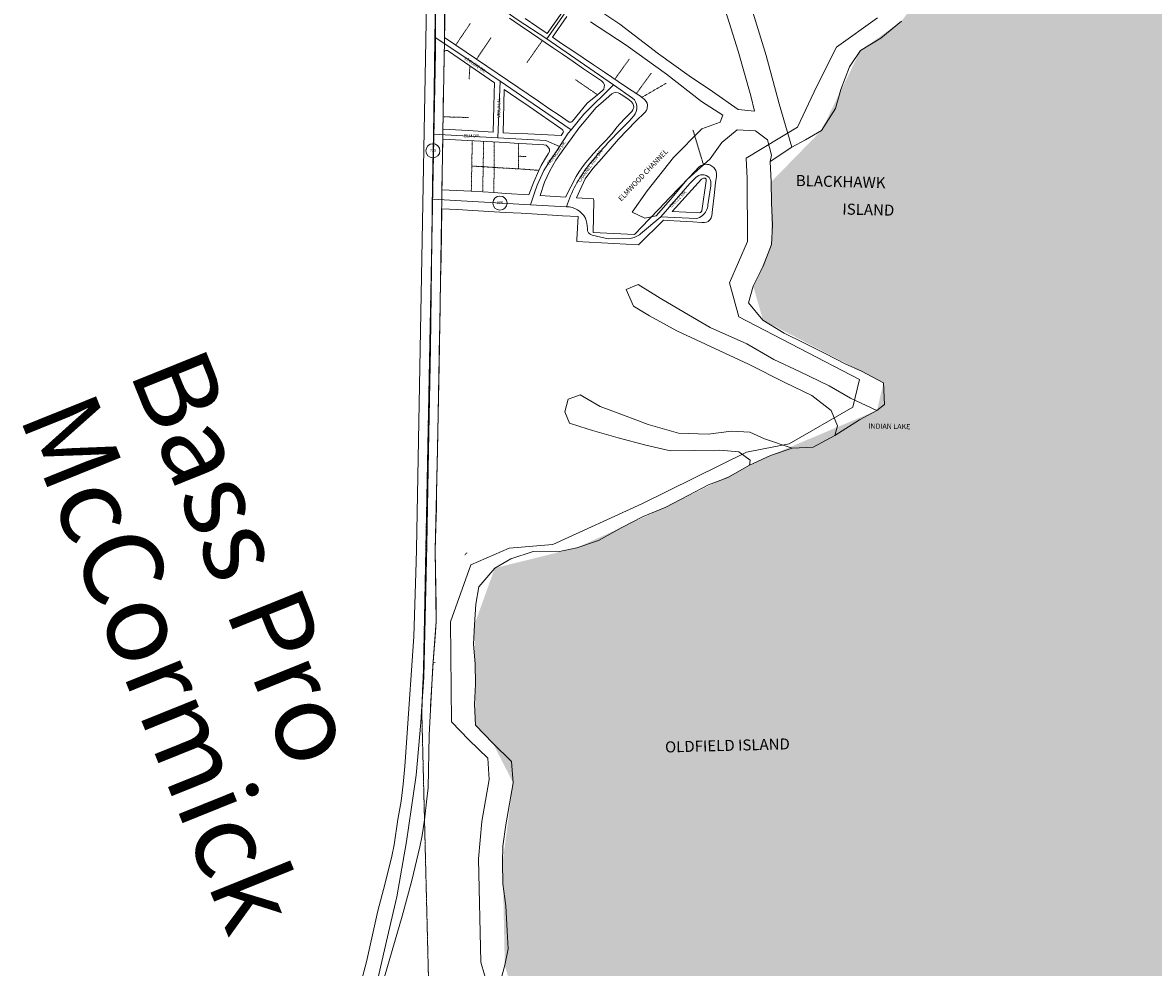
# Model space of a CAD drawing. Extents: x 1538767 to 1691130, y 205651 to 325923.
# Drawn here: x 1573020 to 1576591, y 306747 to 309729 of the extents above; entities that cross this region are included whole.
import ezdxf
from ezdxf.enums import TextEntityAlignment as Align

# ---------------------------------------------------------------- set-up
doc = ezdxf.new("R2010")
doc.units = 0
doc.header["$MEASUREMENT"] = 0
doc.linetypes.add('DASHED', pattern=[0.25, 0.125, -0.125])
doc.linetypes.add('DASHEDX2', pattern=[1.5, 1, -0.5])
for name, color, linetype, lineweight in [('Ditches', 1, 'Continuous', 15), ('ISLANDS', 145, 'Continuous', 0), ('LAKE FILL', 151, 'Continuous', 0), ('RDCL', 1, 'Continuous', 0), ('ROUTE_NO', 130, 'Continuous', 0), ('SECTLINE', 132, 'DASHEDX2', 0), ('SHORELINE', 153, 'Continuous', 0), ('STRTROW', 5, 'Continuous', 20), ('T_ISLAND', 170, 'Continuous', 0), ('T_STREET', 200, 'Continuous', 0), ('T_WATER', 5, 'Continuous', 0), ('TRACT', 234, 'DASHED', 0), ('YELLOW TWP', 51, 'Continuous', 0)]:
    doc.layers.add(name, color=color, linetype=linetype, lineweight=lineweight)
doc.styles.add('DESCRIPTION', font='MSURVEY.SHX', dxfattribs={"height": 250})
doc.styles.add('S6', font='TC-ROMNS.SHX', dxfattribs={"height": 35})
doc.styles.add('T3', font='TC-ROMNS.SHX', dxfattribs={"height": 16})
doc.styles.add('T5', font='TC-ROMNS.SHX', dxfattribs={"height": 10})
doc.styles.add('T6', font='TC-ROMNS.SHX', dxfattribs={"height": 9})

msp = doc.modelspace()

# ---------------------------------------------------------------- hatches: boundary and pattern name
at = {"layer": 'LAKE FILL'}
msp.add_hatch(color=256, dxfattribs=at).paths.add_polyline_path([(1576926.2, 300508.2), (1573963.1, 301277.9), (1573805.4, 301319.1), (1573720.7, 301298.1), (1573575.7, 301196.2), (1573481.1, 301185), (1573518.3, 301275.8), (1573534.3, 301951.1), (1573549, 302777.7), (1573575.2, 303925.1), (1573650.8, 304368.2), (1573788.6, 304739.6), (1573807.2, 304803.8), (1573864.2, 304762.3), (1574008.6, 304765.5), (1574127.9, 304828), (1574217.3, 305008.2), (1574253.9, 305369.3), (1574234.9, 305468.3), (1574306, 305609.5), (1574408.2, 305891.6), (1574589.6, 306338.2), (1574623.6, 306473), (1574542.7, 306753.3), (1574535.7, 307079), (1574569.3, 307329), (1574505.1, 307454.2), (1574449.9, 307511.1), (1574446.5, 307827.7), (1574511, 308007.1), (1574769.8, 308071.4), (1575051.5, 308199.6), (1575381.6, 308363.1), (1575717.7, 308505), (1575738.7, 308592.4), (1575357.7, 308790.2), (1575327.3, 308896.9), (1575385.1, 309028.3), (1575384, 309226.6), (1575542.2, 309388.6), (1575665.8, 309641.3), (1575795, 309733.6), (1575927.4, 309908), (1576168.6, 310000.7), (1576379.6, 310081.8), (1576513.1, 310049.8), (1576643.6, 309949.7), (1576962.6, 310031.3), (1577252.5, 310039.1), (1577525.6, 309987.1), (1577723.1, 309825.9), (1577915.2, 309698.9), (1577995.4, 309573.5), (1578184, 309486.7), (1578447.6, 309611.1), (1578547.4, 309737.9), (1578565.1, 310000.1), (1578794.3, 309944.8), (1578984.6, 310019), (1579136.8, 310156.2), (1579337.9, 310040.6), (1579580.6, 310007.1), (1579843.4, 309976.8), (1579959.1, 310047), (1579970.6, 309886.9), (1580274.5, 309516.2), (1580352.3, 309972.1), (1580329.8, 310060.5), (1580605.7, 310019.7), (1580865.9, 309928.4), (1581140.3, 309848.5), (1581269.4, 310022.1), (1581514.6, 309984.4), (1581686.5, 310002.8), (1581753.6, 310149.4), (1582040, 310055.9), (1582376.9, 310070.9), (1582660.1, 310354.2), (1582756.5, 310305.6), (1582936.1, 310474), (1582957, 310560.6), (1583101.1, 310627.7), (1583177, 310735.3), (1583505.4, 310970.3), (1583687.5, 311156.8), (1583770.5, 311176.9), (1583952.7, 311343), (1584416.3, 311854.6), (1584656.2, 312070.1), (1584731.3, 312203.7), (1584815.9, 312296.6), (1584963.7, 312206.6), (1585123.1, 312478.9), (1585079.3, 312667.8), (1585231.1, 312918.3), (1585476.1, 313387.1), (1585207.5, 313530.7), (1585007.9, 313467.9), (1584892.5, 313528), (1585060.1, 313542.3), (1585265.1, 313602.1), (1585477.5, 313596.6), (1585663.5, 313496.5), (1585673.9, 313300.2), (1585617.4, 313105.1), (1585589.7, 312874.7), (1585679.5, 312717.9), (1585832.8, 312658.8), (1586048.4, 312632), (1586212.3, 312746.5), (1586241.6, 312831.2), (1586297.8, 312733.7), (1586427.3, 312629.3), (1586593.7, 312646.6), (1586825.1, 312794.3), (1587108.8, 312930.7), (1587181.8, 312849.1), (1587003.9, 312680.5), (1586875.5, 312693.4), (1586678, 312384.1), (1586764.2, 312198.6), (1586933.9, 312119.2), (1587058.4, 312129.5), (1587306.7, 312259.9), (1587429.4, 312342.1), (1587633.3, 312360.6), (1587810.9, 312625.6), (1587999.6, 312827.7), (1588261, 312992.4), (1588413.9, 313158.5), (1588393.3, 313036.4), (1588262.9, 312842), (1588195.4, 312772.7), (1588132.2, 312770.3), (1588005.3, 312697.1), (1587908.4, 312538), (1587834, 312191.5), (1587657.3, 311725.2), (1587638.7, 311609.3), (1587543.5, 311435.2), (1587553.5, 311232), (1587457.4, 310992.3), (1587544.1, 310784.6), (1587480.1, 310685.8), (1587929, 310958.3), (1588229.8, 311261.9), (1588415.4, 311496), (1588738.9, 311736.9), (1588906.5, 311980.2), (1589214.9, 312142.5), (1589229.8, 312458.8), (1589564.2, 312681.6), (1589678.2, 312834.6), (1589535.4, 313082.5), (1589520.5, 313144.9), (1589586.6, 313149.8), (1589704.8, 313264), (1589868.5, 313353.3), (1589923, 313494.6), (1590063.8, 313532.3), (1590159.2, 313720.9), (1590215.5, 313734), (1590230.4, 313671.6), (1590219.4, 313609.7), (1590422.6, 313546.1), (1590546.5, 313526), (1590674, 313605.9), (1590934.4, 313841.9), (1591167.9, 314030.2), (1591472.1, 314237.3), (1591629.8, 314334.8), (1591893.8, 314428.4), (1592089.8, 314467), (1592147.8, 313929.2), (1592186.1, 313590), (1592303.1, 313517.9), (1592373.5, 313536.7), (1592490.4, 313456.6), (1592930.8, 313443), (1593109, 313554.1), (1593631.5, 313773.6), (1594057.6, 313976.6), (1594570.3, 314210.2), (1594669, 314479), (1594842.5, 314674.3), (1595057.7, 314844.9), (1595189.4, 314930.8), (1595315.1, 314900.6), (1595322.2, 314608), (1595401.5, 314322.2), (1595410.4, 313899.3), (1595405.5, 313610.9), (1595470.9, 313567.7), (1595652.5, 313528.6), (1595938.3, 313609.8), (1596130.4, 313716.7), (1596281.3, 313770.3), (1596383.3, 313671.9), (1596286.3, 313575.8), (1596003.7, 313328.2), (1595905.5, 313205.7), (1595725.6, 313110.6), (1595605.6, 313006.5), (1595308, 312697.1), (1595082.5, 312394.4), (1594695, 311746), (1594625, 311502.8), (1594849.3, 311432.7), (1594646.5, 311091.2), (1594727.2, 310922.4), (1594738.9, 310698.6), (1594776.8, 310528), (1594659.9, 310484.2), (1594505.5, 310145.2), (1594353.3, 310010.3), (1593909.8, 309711.7), (1593900.1, 309539.7), (1593950, 309452.1), (1593883.4, 309464.4), (1593535.8, 309319.9), (1593429.9, 309090.4), (1593371.1, 309095.1), (1593178, 309011.8), (1593007.6, 308839.1), (1592884.7, 308615.8), (1592703.4, 308539.9), (1592278.3, 308740.5), (1591989.8, 308600.2), (1591742.2, 308401.7), (1591658, 308167.4), (1591649.2, 308013.5), (1591449.8, 307904.7), (1591261.8, 307760.5), (1591222.3, 307623.4), (1591228.8, 307402.5), (1591121.9, 307006.9), (1591365.6, 306835.3), (1591631.6, 306998), (1591849.3, 306896.8), (1591637.8, 306564.9), (1591688.3, 306243.6), (1591875.6, 306193.5), (1591981.6, 306222), (1592124.9, 306383.2), (1592237.3, 306398.5), (1592499.4, 306479.8), (1592604.8, 306530.3), (1592694, 306619.5), (1592830.9, 306904.6), (1592835.3, 307179.7), (1592777, 307318), (1592740, 307504.2), (1592601.7, 307708.4), (1592367.5, 307824.4), (1592275.4, 307909.2), (1592164.6, 308145.4), (1592399.1, 308124), (1592532.2, 307930.7), (1592691.4, 307753.1), (1592900, 307655.1), (1593076.7, 307652.1), (1593361.1, 308157.7), (1593558, 308230.8), (1593694.5, 308317.4), (1593865.4, 308402.1), (1594071, 308595.4), (1594279.1, 308583.8), (1594409, 308672.4), (1594472.3, 308573.8), (1594718.7, 308438.9), (1594842, 308428.2), (1595130.8, 308678.7), (1595146, 309103.2), (1595074, 309386.3), (1595220.2, 309506.5), (1595360, 309654.2), (1595436.7, 309427.7), (1595532.3, 309298.9), (1595421.2, 309120.7), (1595438, 308851), (1595500.7, 308691.4), (1595440.7, 308499.2), (1595284.7, 308343.2), (1595057.7, 308210.2), (1594906.8, 308189), (1594743.1, 308048.3), (1594594.8, 308072.8), (1594451.5, 307918.1), (1594250.4, 307984.7), (1594203.2, 307734.8), (1594133.9, 307674.5), (1593946.1, 307577.4), (1593884, 307464.3), (1593795.4, 307412.2), (1593631, 307278.8), (1593458, 307055.8), (1593396, 306893.6), (1593217.5, 306747.9), (1593080.7, 306472.1), (1593010, 306277.3), (1592790.9, 306115.5), (1592542.1, 305917.8), (1592383.8, 305657.2), (1592278.4, 305617.9), (1591940.1, 305739.5), (1591695.3, 305592.6), (1591778.4, 305312.5), (1591922.5, 304925), (1591890.2, 304845.4), (1591777.2, 304246.1), (1591838.4, 303934.3), (1592082.6, 303735.8), (1592014.6, 303599.8), (1592053.7, 303286), (1592014.4, 303008.5), (1592033.3, 302826.8), (1591909.3, 302704.7), (1591541.9, 302323.8), (1591333.4, 302214.3), (1591079.9, 302173.8), (1590854, 302017.6), (1590719.8, 301814.2), (1590654.9, 301558.2), (1590670, 301375), (1590764.8, 301104.4), (1590910.9, 301006), (1590959.3, 300770.6), (1590699.9, 300473.3), (1590677.3, 300070.4), (1590351.1, 299596.2), (1590227.9, 299393.8), (1590219.3, 299099.3), (1590372.3, 299021.4), (1590352.3, 298916.5), (1589966.3, 298896.2), (1589793.7, 298754), (1588343.2, 298513.8), (1588271.8, 298367.3), (1588300.6, 298257.8), (1588223.9, 298021.2), (1588252.8, 297732.8), (1588174.8, 297546.9), (1588070, 297441), (1587930.6, 297217.5), (1587812.2, 296924.2), (1587624.7, 296714.9), (1587105.5, 296469.2), (1586915.5, 296339.6), (1586594.2, 295966.2), (1586509.1, 295402.6), (1586324.5, 295287.5), (1586152.4, 295085.7), (1585007.3, 294606.6), (1583263.5, 295076), (1583374.9, 295198.9), (1583420.7, 295371.7), (1583253.9, 295827.9), (1583063.7, 295906.3), (1582927.9, 295767.9), (1582833.8, 295503.7), (1582851.4, 295279.7), (1582828.7, 295184.6), (1582761.2, 295209.1), (1582666, 295058.5), (1582341.9, 295274.5), (1582339.4, 295362.6), (1582451.9, 295388.7), (1582375.3, 295468.1), (1582290.9, 295447.6), (1582261.7, 295488.1), (1582270.5, 295532), (1582225, 295562.9), (1582063.2, 295685.9), (1581914.4, 295862.7), (1581917.7, 296048.9), (1582027.3, 296251.1), (1582109.3, 296253.7), (1582457.4, 296149.3), (1582575.9, 296285.4), (1582649.3, 296590.4), (1582774.4, 296766.3), (1582700, 296853.8), (1582722.8, 296897.4), (1582801.6, 296833.9), (1582883.4, 296824.5), (1583062, 296967.4), (1583002, 297082.6), (1582871.8, 297066.9), (1582738.3, 296985.2), (1582725, 297023.5), (1582784.4, 297104.5), (1582914.9, 297130.2), (1582954.3, 297209.6), (1582910.6, 297226.4), (1582819.5, 297166), (1582806, 297304.3), (1582732.8, 297235.6), (1582675.6, 297170.5), (1582648.2, 297201), (1582691.8, 297292.4), (1582622.7, 297345.6), (1582567.3, 297266.6), (1582558.4, 297100.5), (1582037.9, 297073.8), (1581904.2, 296974.1), (1581732.3, 296981.1), (1581322.4, 297210.7), (1581301.5, 297385.2), (1581651.8, 297517.1), (1581798.4, 297653.2), (1581359.5, 297830.8), (1580813.2, 297862.6), (1580746.6, 297766.4), (1580108, 298493), (1580205.3, 298587), (1579856.8, 298949.7), (1579808.3, 299159.8), (1579916.1, 299305.4), (1580113.7, 299365.2), (1580145.4, 299611.6), (1580039.7, 299792.9), (1579868.4, 299886.7), (1579658.5, 299780.3)])

# ---------------------------------------------------------------- linework, layer by layer
at = {"layer": 'ISLANDS', "ltscale": 2000}
msp.add_line((1575380.9, 309290.8), (1575449.2, 309336.4), dxfattribs=at)
at = {"layer": 'ISLANDS', "ltscale": 2000, "flags": 128}
for points in [[(1574814.3, 309785.9), (1574905.4, 309724.4), (1575028, 309630.5), (1575124.9, 309561), (1575198.2, 309511.8), (1575279.3, 309454.6), (1575331.2, 309449.8), (1575319.9, 309498), (1575280, 309638.9), (1575205.4, 309874.4)], [(1575289.5, 309883.2), (1575367.7, 309625.6), (1575409.5, 309472.7), (1575449.2, 309336.4)], [(1575380.9, 309290.8), (1575385.2, 309310.8), (1575371.9, 309359), (1575334.3, 309387.6), (1575276.4, 309390.5), (1575227.9, 309351.1), (1575191.1, 309299.5), (1575118.3, 309234.5), (1575065.4, 309171.1), (1575020.7, 309119.7), (1574984.6, 309112.2), (1574944.9, 309130.8), (1574991.8, 309198.2), (1575075.3, 309303.2), (1575164.5, 309394.1), (1575222.8, 309415.3), (1575231.1, 309437.2), (1575163.8, 309480.3), (1575053, 309566), (1574926.4, 309658), (1574813.6, 309731.8)], [(1574938.2, 308891.8), (1574963.6, 308902.1), (1575032.9, 308859), (1575110.2, 308813.8), (1575191.5, 308766.6), (1575306.7, 308714.8), (1575391.9, 308665.5), (1575473.3, 308628.3), (1575566.6, 308582.8), (1575634, 308543.8), (1575717.7, 308505)], [(1575584.4, 308426.3), (1575592.8, 308456.2), (1575573.5, 308504.6), (1575512.2, 308551.6), (1575426.9, 308592.9), (1575311.8, 308650.6), (1575192.6, 308706.5), (1575085.4, 308756.1), (1575000.1, 308803.4), (1574948.6, 308834.2), (1574925.4, 308886.6), (1574938.2, 308891.8)], [(1575315.2, 308332), (1575317.4, 308348), (1575281.8, 308374.6), (1575221.9, 308379.5), (1575142, 308378.6), (1575066, 308377.7), (1574988.3, 308394.9), (1574900.7, 308418.2), (1574819.1, 308441.4), (1574779.3, 308454), (1574747.4, 308464.5), (1574732, 308500.8), (1574742.5, 308540.7), (1574761.1, 308547.2)], [(1574761.1, 308547.2), (1574780.7, 308554.1), (1574844.1, 308517.2), (1574917.7, 308490), (1574995.2, 308460.9), (1575090.8, 308433.4), (1575184.7, 308430.1), (1575258.8, 308439), (1575316.7, 308436.2), (1575362.4, 308415.5), (1575449.9, 308386.2)], [(1575584.4, 308426.3), (1575662.6, 308475), (1575717.7, 308505)], [(1575315.2, 308332), (1575381.6, 308363.1), (1575449.9, 308386.2)]]:
    msp.add_lwpolyline(points, dxfattribs=at)
at = {"layer": 'RDCL'}
for points in [[(1574326.4, 309918.5), (1574324.5, 309840.1), (1574322, 309682.9)], [(1574326.4, 309918.5), (1574581.5, 309739.4), (1574675, 309678.1)], [(1574324.5, 309840.1), (1574320.5, 309592.1), (1574317, 309377.2), (1574314.5, 309225.1), (1574312.5, 309039.1), (1574308.5, 308703.1), (1574301.5, 308377.1), (1574296.5, 308080.1), (1574286.5, 307663.1), (1574280.8, 307571.7), (1574277.5, 307520.1), (1574267.5, 307401.1), (1574262.5, 307354.1), (1574254.5, 307296.1), (1574232.5, 307144.1), (1574201.5, 306969.1), (1574175.5, 306857.1), (1574141.5, 306711.1), (1574107.8, 306589.2), (1574095.5, 306545.1), (1574052.7, 306415.7)], [(1574675, 309678.1), (1574730.2, 309755.5)], [(1574322, 309682.9), (1574320.5, 309592.1), (1574317, 309377.2)], [(1574322, 309682.9), (1574426.6, 309612.6), (1574527.6, 309544.1)], [(1574675, 309678.1), (1574885.8, 309533.3)], [(1574521, 309365.8), (1574527.6, 309544.1)], [(1574527.6, 309544.1), (1574612.3, 309486.7), (1574751.7, 309391)], [(1574751.7, 309391), (1574792.6, 309439.9), (1574885.8, 309533.3)], [(1574317, 309377.2), (1574314.5, 309225.1), (1574314, 309171.4)], [(1574317, 309377.2), (1574317, 309377.2)], [(1574317, 309377.2), (1574521, 309365.8)], [(1574521, 309365.8), (1574672.4, 309357.4), (1574715.3, 309338.5)], [(1574715.3, 309338.5), (1574742.4, 309380), (1574751.7, 309391)], [(1574623.6, 309154.4), (1574636.5, 309192.3), (1574645.1, 309216.3), (1574666.3, 309261.9), (1574688.2, 309296.9), (1574707.6, 309326.7), (1574715.3, 309338.5)], [(1574314, 309171.4), (1574312.5, 309039.1), (1574308.5, 308703.1), (1574301.5, 308377.1), (1574296.5, 308080.1), (1574286.5, 307663.1), (1574280.8, 307571.7)], [(1574314, 309171.4), (1574623.6, 309154.4)], [(1574623.6, 309154.4), (1574737.6, 309148.2)]]:
    msp.add_lwpolyline(points, dxfattribs=at)
for points in [[(1574737.6, 309148.2, -0.084827), (1574805.7, 309277, -0.031181), (1574935.6, 309418), (1574950, 309435.2, 0.411109), (1574946.3, 309491.2), (1574885.8, 309533.3)], [(1574737.6, 309148.2, -0.257542), (1574797.2, 309112.4, -0.10736), (1574803.3, 309078.8, 0.350571), (1574818.7, 309058), (1574868.9, 309047.2), (1574938.2, 309047.5, 0.131765), (1574971.2, 309062.3), (1575034.9, 309115.8)]]:
    msp.add_lwpolyline(points, format="xyb", dxfattribs=at)
msp.add_lwpolyline([(1575034.9, 309115.8), (1575146.7, 309111.2, 0.155224), (1575166.8, 309120.1, 0.183959), (1575184.3, 309153.5), (1575192.8, 309213.8, 0.190366), (1575187.9, 309239.8, 0.427696), (1575145.7, 309239.8), (1575127.1, 309221.8)], format="xyb", close=True, dxfattribs=at)
at = {"layer": 'ROUTE_NO'}
for centre, radius in [((1574315.7, 309324.7), 22.1), ((1574527.4, 309159.6), 22.2)]:
    msp.add_circle(centre, radius, dxfattribs=at)
at = {"layer": 'SECTLINE'}
msp.add_line((1574309.2, 306413.4), (1574280.6, 307550.4), dxfattribs=at)
msp.add_lwpolyline([(1574280.6, 307550.4), (1574283, 307623.3), (1574285.8, 307682.3), (1574324.1, 309650.2), (1574323.5, 309998.9), (1574323.5, 309998.9), (1574326, 310152.5)], dxfattribs=at)
at = {"layer": 'SHORELINE', "ltscale": 2000, "flags": 128}
for points in [[(1574553.8, 306805.8), (1574550.6, 306862.4), (1574545.7, 306940.7), (1574536.7, 307010.9), (1574535.7, 307079), (1574536.4, 307129.1), (1574545.4, 307197.1), (1574569.3, 307329), (1574564.2, 307397.2), (1574505.1, 307454.2), (1574449.9, 307511.1), (1574446.9, 307577.2), (1574449.8, 307641.3), (1574448.7, 307705.4), (1574443.6, 307767.6), (1574446.5, 307827.7), (1574451.4, 307893.7), (1574460.2, 307947.7), (1574511, 308007.1), (1574561.4, 308036.4), (1574631.7, 308059.4), (1574709.6, 308058.3), (1574769.8, 308071.4), (1574838.1, 308094.5), (1574912.6, 308135.5), (1574979.1, 308170.6), (1575051.5, 308199.6), (1575121.9, 308236.6), (1575186.4, 308269.8), (1575246.7, 308292.9), (1575315.2, 308332), (1575381.6, 308363.1), (1575449.9, 308386.2), (1575515.9, 308389.2), (1575584.4, 308426.3), (1575662.6, 308475), (1575717.7, 308505), (1575741.7, 308524.2), (1575738.7, 308592.4), (1575669.2, 308629.4), (1575617.6, 308652.2), (1575554.1, 308685.2), (1575486.6, 308718.2), (1575425.1, 308749.2), (1575357.7, 308790.2), (1575312.6, 308845), (1575327.3, 308896.9), (1575358.2, 308960.5), (1575385.1, 309028.3), (1575388, 309090.3), (1575385, 309160.5), (1575384, 309226.6), (1575380.9, 309290.8), (1575449.2, 309336.4), (1575491.8, 309359.3), (1575542.2, 309388.6), (1575587.2, 309458.1), (1575604, 309518), (1575631, 309589.7), (1575665.8, 309641.3), (1575730.3, 309680.4), (1575795, 309733.6)], [(1574553.8, 306805.8), (1574542.7, 306753.3), (1574529.9, 306707.5)]]:
    msp.add_lwpolyline(points, dxfattribs=at)
at = {"layer": 'STRTROW'}
for points in [[(1574075.6, 306416.7), (1574218.7, 306908), (1574248.7, 307020.8), (1574274.1, 307127.1), (1574281.6, 307163), (1574289.1, 307212.4), (1574295.1, 307269.3), (1574300.5, 307313.4), (1574304.1, 307480), (1574315.6, 307698.9), (1574326.4, 307838.5), (1574323, 308063.5), (1574329.6, 308334), (1574335.5, 308646.3), (1574341.7, 309044.4), (1574348.1, 309448.9), (1574355.8, 309844), (1574355, 310231), (1574357.3, 310371.2)], [(1574300.6, 310076.6), (1574263.9, 308067.5), (1574263.2, 308025.5), (1574255.8, 307791.8), (1574233.1, 307471.9), (1574226.7, 307380.9), (1574221.3, 307325.3), (1574215.1, 307271.1), (1574204.9, 307213.9)], [(1574352.7, 309781.6), (1574352.6, 309682.5)], [(1574723.1, 309759.7), (1574676.4, 309694.6)], [(1574557.5, 309743), (1574591.3, 309720)], [(1574643.4, 309717.4), (1574606.9, 309742.6)], [(1574692.8, 309682.9), (1574739, 309749)], [(1574591.3, 309720), (1574627.1, 309695.6)], [(1574627.1, 309695.6), (1574693.3, 309650.5)], [(1574676.4, 309694.6), (1574643.4, 309717.4)], [(1574420.6, 309636.3), (1574352.6, 309682.5)], [(1574725, 309661.4), (1574692.8, 309682.9)], [(1574757.2, 309639.8), (1574725, 309661.4)], [(1574349.8, 309554.3), (1574351, 309631.6), (1574351.6, 309637.2), (1574353.7, 309639.8), (1574356.7, 309641.7), (1574361.8, 309641.3), (1574364.5, 309639.3), (1574432.3, 309593.1), (1574510.1, 309539.1)], [(1574485.6, 309592.1), (1574453.4, 309613.8), (1574420.6, 309636.3)], [(1574693.3, 309650.5), (1574724.6, 309629.2)], [(1574724.6, 309629.2), (1574758.6, 309606.1)], [(1574790.3, 309617.7), (1574757.2, 309639.8)], [(1574823.2, 309595.7), (1574790.3, 309617.7)], [(1574518.3, 309569.9), (1574485.6, 309592.1)], [(1574758.6, 309606.1), (1574791.3, 309583.8)], [(1574791.3, 309583.8), (1574847.9, 309545.2), (1574853.4, 309540.3), (1574857.3, 309533.1), (1574856.9, 309525.3), (1574855, 309519.5), (1574851.1, 309514.8), (1574835.3, 309501.6), (1574803.1, 309474.7)], [(1574857, 309573.1), (1574823.2, 309595.7)], [(1574349.8, 309554.3), (1574349.1, 309514.4)], [(1574551.2, 309547.5), (1574518.3, 309569.9)], [(1574583.9, 309525.3), (1574551.2, 309547.5)], [(1574924.3, 309528), (1574857, 309573.1)], [(1574349.1, 309514.4), (1574348.4, 309473.6)], [(1574509.2, 309505.9), (1574510.1, 309539.1)], [(1574537.8, 309381.2), (1574540.8, 309518.2)], [(1574540.8, 309518.2), (1574581, 309490.7)], [(1574616.6, 309503.1), (1574583.9, 309525.3)], [(1574893.7, 309508.6), (1574886.5, 309507.5)], [(1574900.2, 309508.1), (1574893.7, 309508.6)], [(1574966.3, 309500), (1574924.3, 309528)], [(1574348.4, 309473.6), (1574347.9, 309431.9)], [(1574508, 309465.7), (1574509.2, 309505.9)], [(1574581, 309490.7), (1574619.2, 309464.5)], [(1574648.9, 309481.1), (1574616.6, 309503.1)], [(1574682.2, 309458.5), (1574648.9, 309481.1)], [(1574803.1, 309474.7), (1574756.5, 309418.3), (1574754.2, 309416.1), (1574752, 309414.9), (1574749.2, 309414.5), (1574746.1, 309415.1), (1574714.4, 309436.6)], [(1574862.9, 309488.6), (1574830.6, 309460.2)], [(1574881.1, 309504.4), (1574862.9, 309488.6)], [(1574886.5, 309507.5), (1574881.1, 309504.4)], [(1574905.2, 309505.8), (1574900.2, 309508.1)], [(1574910.1, 309502.5), (1574905.2, 309505.8)], [(1574930.8, 309488.3), (1574910.1, 309502.5)], [(1574941.6, 309480.4), (1574930.8, 309488.3)], [(1574947.2, 309473.6), (1574941.6, 309480.4)], [(1574949, 309467.8), (1574947.2, 309473.6)], [(1574970.8, 309496.6), (1574966.3, 309500)], [(1574975.5, 309493.3), (1574970.8, 309496.6)], [(1574981.7, 309489), (1574975.5, 309493.3)], [(1574985.3, 309485.8), (1574981.7, 309489)], [(1574989.4, 309480.2), (1574985.3, 309485.8)], [(1574992, 309474.7), (1574989.4, 309480.2)], [(1574992.8, 309469.9), (1574992, 309474.7)], [(1574506.8, 309424), (1574508, 309465.7)], [(1574619.2, 309464.5), (1574720, 309395.5), (1574724.3, 309391.9), (1574725.9, 309389.4), (1574727.1, 309386.6), (1574727.5, 309384.5), (1574727, 309382.3), (1574720.6, 309373.2), (1574615.8, 309377.8)], [(1574714.4, 309436.6), (1574682.2, 309458.5)], [(1574830.6, 309460.2), (1574805.2, 309429.7)], [(1574921.1, 309425.6), (1574934.1, 309438.7)], [(1574934.1, 309438.7), (1574943.9, 309448.2)], [(1574943.9, 309448.2), (1574947.2, 309454.1)], [(1574947.2, 309454.1), (1574949.7, 309462.1)], [(1574949.7, 309462.1), (1574949, 309467.8)], [(1574956.8, 309418.1), (1574985, 309445.5)], [(1574985, 309445.5), (1574989.6, 309452)], [(1574989.6, 309452), (1574992.1, 309458.3)], [(1574992.1, 309458.3), (1574992.8, 309469.9)], [(1574347.9, 309431.9), (1574347.1, 309393.1)], [(1574505.7, 309383.4), (1574506.8, 309424)], [(1574805.2, 309429.7), (1574776.3, 309395.9)], [(1574896.9, 309399.3), (1574907.7, 309411.8)], [(1574907.7, 309411.8), (1574921.1, 309425.6)], [(1574929, 309390.2), (1574956.8, 309418.1)], [(1574347.1, 309393.1), (1574427.2, 309388.8)], [(1574427.2, 309388.8), (1574505.7, 309383.4)], [(1574576.3, 309379.5), (1574537.8, 309381.2)], [(1574615.8, 309377.8), (1574576.3, 309379.5)], [(1574776.3, 309395.9), (1574751.7, 309362.6)], [(1574860.3, 309356.1), (1574872.5, 309368.9)], [(1574872.5, 309368.9), (1574885.6, 309384)], [(1574885.6, 309384), (1574896.9, 309399.3)], [(1574902.1, 309361), (1574929, 309390.2)], [(1574344.2, 309201.5), (1574347.2, 309361.5)], [(1574347.2, 309361.5), (1574544.9, 309350.3)], [(1574544.9, 309350.3), (1574585.7, 309348.1), (1574610.8, 309346.6)], [(1574610.8, 309346.6), (1574665.8, 309343.5), (1574672.8, 309341.9), (1574679, 309337.4), (1574683.4, 309330), (1574683.9, 309322.9), (1574680.1, 309314.6), (1574671, 309301.1)], [(1574729.2, 309330.4), (1574704.3, 309295.5)], [(1574751.7, 309362.6), (1574729.2, 309330.4)], [(1574835.8, 309329.7), (1574847.3, 309342.3)], [(1574847.3, 309342.3), (1574860.3, 309356.1)], [(1574847.7, 309299.5), (1574875.7, 309331.1)], [(1574875.7, 309331.1), (1574902.1, 309361)], [(1574671, 309301.1), (1574657.7, 309278.4)], [(1574704.3, 309295.5), (1574684.9, 309261.1)], [(1574798.6, 309287.9), (1574810.9, 309302.7)], [(1574810.9, 309302.7), (1574822.9, 309316.1)], [(1574821, 309268.8), (1574847.7, 309299.5)], [(1574822.9, 309316.1), (1574835.8, 309329.7)], [(1574657.7, 309278.4), (1574650.5, 309262.9), (1574633.9, 309226.9)], [(1574684.9, 309261.1), (1574667.6, 309225.7)], [(1574776.2, 309257.2), (1574787.9, 309273.9)], [(1574787.9, 309273.9), (1574798.6, 309287.9)], [(1574796.9, 309236.3), (1574821, 309268.8)], [(1575156.9, 309273.7), (1575125.7, 309241.3)], [(1574633.9, 309226.9), (1574618.4, 309185.3)], [(1574667.6, 309225.7), (1574654.2, 309183.1)], [(1574751.3, 309210.7), (1574767.7, 309243.2)], [(1574767.7, 309243.2), (1574776.2, 309257.2)], [(1574769, 309175.7), (1574796.9, 309236.3)], [(1575163.8, 309235.4), (1575071.1, 309133.3)], [(1575071.1, 309133.3), (1575157.1, 309129.1), (1575160.4, 309129.7), (1575162.5, 309131.9), (1575164.4, 309134.8), (1575178.7, 309229.4)], [(1575125.7, 309241.3), (1575094.2, 309208.5)], [(1575178.7, 309229.4), (1575178.5, 309234.9), (1575175.4, 309238), (1575170, 309238.6), (1575163.8, 309235.4)], [(1575203.8, 309184), (1575208.5, 309223.8)], [(1575208.5, 309223.8), (1575210.8, 309243.9)], [(1574545.9, 309189.7), (1574508.1, 309192.8), (1574472.9, 309194.6), (1574436.9, 309196.9), (1574344.2, 309201.5)], [(1574618.4, 309185.3), (1574545.9, 309189.7)], [(1574734.8, 309178.3), (1574751.3, 309210.7)], [(1575094.2, 309208.5), (1575063.1, 309176)], [(1574654.2, 309183.1), (1574734.8, 309178.3)], [(1574823.2, 309173.3), (1574769, 309175.7)], [(1574821.2, 309066.6), (1574823.5, 309166.7)], [(1574823.5, 309166.7), (1574823.2, 309173.3)], [(1575063.1, 309176), (1575029.9, 309141.3)], [(1575198.6, 309139.5), (1575203.8, 309184)], [(1574342.7, 309065.9), (1574344.2, 309141.7)], [(1574344.2, 309141.7), (1574392.2, 309138.9)], [(1574392.2, 309138.9), (1574441.4, 309136.1)], [(1574441.4, 309136.1), (1574492, 309133.2)], [(1574492, 309133.2), (1574543.9, 309130.2)], [(1574543.9, 309130.2), (1574594.4, 309127.3)], [(1574594.4, 309127.3), (1574644.8, 309124.4)], [(1574644.8, 309124.4), (1574724.6, 309119.8)], [(1574724.6, 309119.8), (1574774.4, 309116.9)], [(1574774.4, 309116.9), (1574770.5, 309044.7)], [(1575029.9, 309141.3), (1574998.7, 309108.8)], [(1575194, 309112.6), (1575196.2, 309119.2)], [(1575196.2, 309119.2), (1575198.6, 309139.5)], [(1574998.7, 309108.8), (1574952.6, 309060.7)], [(1574964.9, 309027.3), (1575043.5, 309105.4)], [(1575043.5, 309105.4), (1575057.3, 309104.7)], [(1575057.3, 309104.7), (1575096.5, 309102.4)], [(1575096.5, 309102.4), (1575136.4, 309100)], [(1575136.4, 309100), (1575165.2, 309098.3)], [(1575165.2, 309098.3), (1575173.4, 309098.2)], [(1575173.4, 309098.2), (1575179.1, 309099.1)], [(1575179.1, 309099.1), (1575184.6, 309101.9)], [(1575184.6, 309101.9), (1575190.7, 309108.1)], [(1575190.7, 309108.1), (1575194, 309112.6)], [(1574341.3, 308988.7), (1574342.7, 309065.9)], [(1574770.5, 309044.7), (1574769.9, 309038.5)], [(1574886.9, 309063.9), (1574821.2, 309066.6)], [(1574952.6, 309060.7), (1574886.9, 309063.9)], [(1574769.9, 309038.5), (1574964.9, 309027.3)], [(1574339.9, 308914), (1574341.3, 308988.7)], [(1574338.5, 308839.7), (1574339.9, 308914)], [(1574337, 308764.6), (1574338.5, 308839.7)], [(1574336.8, 308749.7), (1574337, 308764.6)], [(1574335.3, 308674), (1574336.8, 308749.7)], [(1574329.7, 308376.4), (1574335.3, 308674)], [(1574328.2, 308296.3), (1574329.7, 308376.4)], [(1574327.3, 308244.8), (1574328.2, 308296.3)], [(1574326.6, 308194.8), (1574327.3, 308244.8)], [(1574326.3, 308169.8), (1574326.6, 308194.8)], [(1574323, 308063.5), (1574326.3, 308169.8)], [(1574325.7, 307886), (1574323, 308063.5)], [(1574326.4, 307838.5), (1574325.7, 307886)], [(1574324, 307805), (1574326.4, 307838.5)], [(1574316.4, 307710), (1574324, 307805)], [(1574316.4, 307710), (1574308.5, 307570.2)], [(1574322.8, 307709.4), (1574316.4, 307710)], [(1574204.9, 307213.9), (1574193.3, 307133.3), (1574186, 307097.5), (1574163.7, 307008), (1574142, 306925.4), (1574106.3, 306764.8), (1574073.4, 306642.3), (1574025.7, 306441.8)]]:
    msp.add_lwpolyline(points, dxfattribs=at)
for points in [[(1575169.9, 309280.8, 0.115056), (1575156.9, 309273.7)], [(1575187, 309280.9, 0.133341), (1575169.9, 309280.8)], [(1575199.8, 309274.3, 0.111431), (1575187, 309280.9)], [(1575208.7, 309262.2, 0.116736), (1575199.8, 309274.3)], [(1575211.3, 309250.8, 0.089885), (1575208.7, 309262.2)], [(1575210.8, 309243.9, 0.05337), (1575211.3, 309250.8)]]:
    msp.add_lwpolyline(points, format="xyb", dxfattribs=at)
at = {"layer": 'TRACT', "ltscale": 0.5}
for points in [[(1574387.8, 309658.5), (1574433.3, 309726.1)], [(1574453.4, 309613.8), (1574498.9, 309681.8)], [(1574612.5, 309603), (1574661.1, 309672.4)], [(1574432.3, 309593.1), (1574429.9, 309550)], [(1574890.1, 309550.9), (1574936.7, 309615.3)], [(1574766.2, 309548.9), (1574835.3, 309501.6)], [(1574958.1, 309505.4), (1575004.7, 309569.3)], [(1574975.5, 309493.3), (1575051.7, 309537.5)], [(1574347.9, 309431.9), (1574427.7, 309429.7)], [(1575169.9, 309280.8), (1575136.6, 309391.2)], [(1574439.9, 309356.2), (1574438.4, 309276.4)], [(1574475.8, 309354.2), (1574474.4, 309274.4)], [(1574508.9, 309272), (1574509.6, 309352.3)], [(1574586.1, 309307.5), (1574610.9, 309306.2)], [(1574586.3, 309282.8), (1574586.1, 309307.5)], [(1574438.4, 309276.4), (1574436.9, 309196.9)], [(1574474.4, 309274.4), (1574472.9, 309194.6)], [(1574508.9, 309272), (1574474.4, 309274.4)], [(1574508.1, 309192.8), (1574508.9, 309272)], [(1574545.5, 309269.8), (1574508.9, 309272)], [(1574586.3, 309267.6), (1574545.5, 309269.8)], [(1574586.3, 309267.6), (1574586.3, 309282.8)], [(1574650.5, 309262.9), (1574586.3, 309267.6)]]:
    msp.add_lwpolyline(points, dxfattribs=at)
at = {"layer": 'TRACT', "ltscale": 0.5, "flags": 128}
for points in [[(1574586.1, 309307.5), (1574585.7, 309348.1)], [(1574474.4, 309274.4), (1574438.4, 309276.4)]]:
    msp.add_lwpolyline(points, dxfattribs=at)
at = {"layer": 'TRACT'}
for points in [[(1574420.4, 308054.2), (1574416.6, 308048.7)], [(1574420.4, 308054.2), (1574424.2, 308055)]]:
    msp.add_lwpolyline(points, dxfattribs=at)
at = {"layer": 'YELLOW TWP'}
msp.add_lwpolyline([(1574548, 306483.5), (1574467.1, 306763.7), (1574460.1, 307089.5), (1574469.8, 307207.6), (1574493.6, 307339.5), (1574488.6, 307407.7), (1574429.5, 307464.6), (1574374.3, 307521.5), (1574370.9, 307838.1), (1574435.4, 308017.5), (1574556.1, 308069.9), (1574694.2, 308081.9), (1574975.8, 308210), (1575306, 308373.6), (1575440.3, 308399.7), (1575642.1, 308515.4), (1575663, 308602.8), (1575282.1, 308800.7), (1575251.7, 308907.3), (1575309.5, 309038.7), (1575308.4, 309237.1), (1575305.3, 309301.2), (1575466.6, 309399.1), (1575528.4, 309528.4), (1575590.1, 309651.8), (1575719.4, 309744.1)], dxfattribs=at)

# ---------------------------------------------------------------- texts
at = {"layer": 'Ditches', "style": 'DESCRIPTION'}
for s, p in [('Bass Pro', (1573355, 308628)), ('McCormick', (1573007.2, 308487.9))]:
    msp.add_text(s, height=250, rotation=291.9385, dxfattribs=at).set_placement(p)
at = {"layer": 'ROUTE_NO', "style": 'T6'}
for s, height, rotation, p in [('235', 9.04, 359.5421, (1574315.7, 309324.7)), ('365', 9.08, 359.5639, (1574527.4, 309159.6))]:
    msp.add_text(s, height=height, rotation=rotation, dxfattribs=at).set_placement(p, align=Align.MIDDLE)
at = {"layer": 'T_ISLAND', "style": 'S6'}
for s, height, rotation, p in [('BLACKHAWK', 34.88, 358.5493, (1575461.2, 309213.5)), ('ISLAND', 34.87, 358.567, (1575608.1, 309123.5)), ('OLDFIELD ISLAND', 34.755, 1.4835, (1575049.1, 307425))]:
    msp.add_text(s, height=height, rotation=rotation, dxfattribs=at).set_placement(p)
at = {"layer": 'T_STREET', "style": 'T5'}
for s, height, rotation, p in [('LEOLINE DR.', 10.004, 325.5772, (1574414.2, 309614.2)), ('VIOLA LN.', 10.07, 89.4959, (1574528.4, 309428.6)), ('ELM DR.', 10.07, 359.5997, (1574413.2, 309367.1)), ('FRANKLIN DR.', 10.101, 53.2436, (1574683.1, 309279.1)), ('CHANNEL VIEW DR. ', 10.115, 54.3863, (1574781, 309224.8)), ('CIRCLE DR.', 10.21, 45.2651, (1575067.6, 309143.8))]:
    msp.add_text(s, height=height, rotation=rotation, dxfattribs=at).set_placement(p)
at = {"layer": 'T_WATER', "style": 'T3'}
for s, height, rotation, p in [('ELMWOOD CHANNEL', 16.198, 46.5336, (1574910.7, 309164)), ('INDIAN LAKE', 16.355, 359.2302, (1575690.5, 308447.5))]:
    msp.add_text(s, height=height, rotation=rotation, dxfattribs=at).set_placement(p)

doc.saveas('drawing.dxf')
